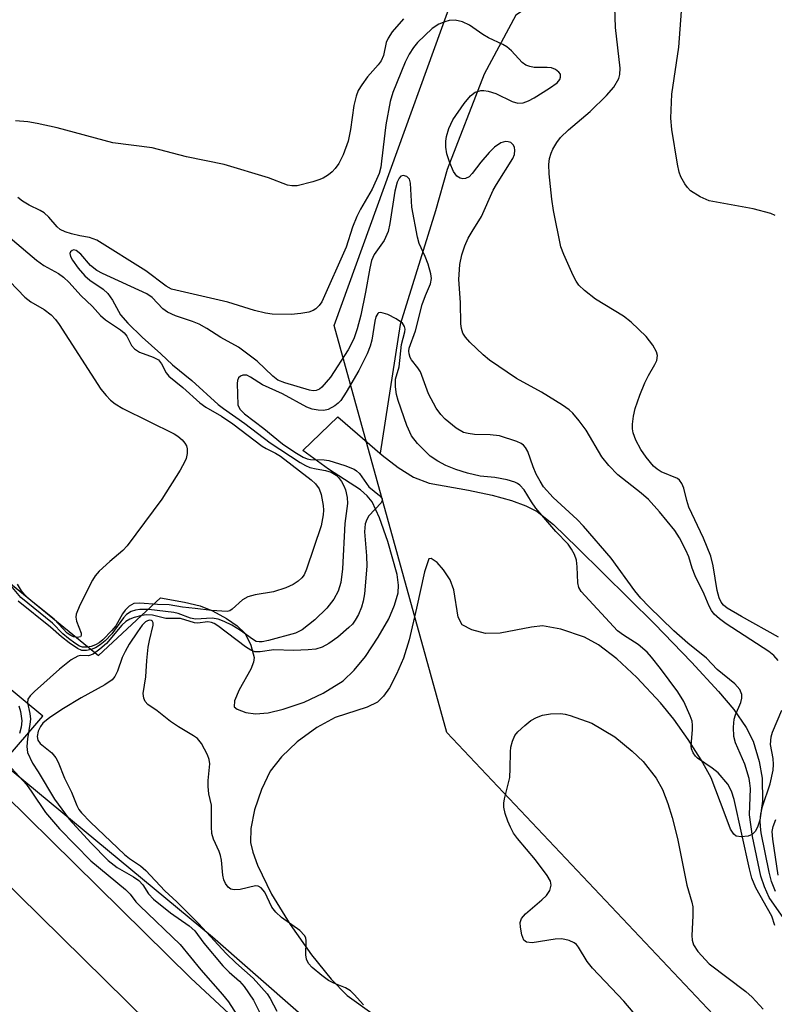
# Model space of a CAD drawing. Units: inches. Extents: x 1225765 to 1231765, y 501457 to 505458.
# Drawn here: x 1230355 to 1230490, y 505193 to 505369 of the extents above; entities that cross this region are included whole.
import ezdxf

# ---------------------------------------------------------------- set-up
doc = ezdxf.new("R2010")
doc.units = ezdxf.units.IN
doc.header["$MEASUREMENT"] = 0
for name, color, linetype in [('HYDRO-Single Line Stream', 4, 'Continuous'), ('HYDRO-Stream Poly Centerlines', 142, 'Continuous'), ('HYDRO-Water Body', 4, 'Continuous'), ('NTRL-Trees', 3, 'Continuous'), ('TRANS-Road', 130, 'Continuous'), ('Undefined', 1, 'Continuous')]:
    doc.layers.add(name, color=color, linetype=linetype)

msp = doc.modelspace()

# ---------------------------------------------------------------- linework, layer by layer
at = {"layer": 'HYDRO-Single Line Stream'}
msp.add_lwpolyline([(1230506.41, 505397.62), (1230475.86, 505386.5), (1230452.19, 505375.82), (1230443.37, 505369.92), (1230437.73, 505359.39), (1230431.08, 505342.33), (1230429.03, 505334.98), (1230422.71, 505314.64), (1230419.11, 505291.65)], dxfattribs=at)
at = {"layer": 'HYDRO-Stream Poly Centerlines'}
for points in [[(1230345.22, 505274.75), (1230368.8, 505255.49), (1230379.87, 505265.82), (1230384.2, 505265.05), (1230386.97, 505264.37), (1230389.19, 505263.48), (1230391.67, 505262.15), (1230393.6, 505260.81), (1230395, 505259.44), (1230396.05, 505257.37), (1230396.62, 505255.13), (1230396.52, 505254.31), (1230396.04, 505253.07), (1230393.93, 505249.35), (1230393.14, 505247.41), (1230393.08, 505246.34), (1230393.57, 505245.93), (1230395.16, 505245.34), (1230396.88, 505245.08), (1230399.14, 505245.27), (1230401.83, 505245.91), (1230405.57, 505247.2), (1230408.97, 505248.79), (1230412.51, 505250.98), (1230414.51, 505252.86), (1230416.52, 505255.35), (1230418.8, 505258.76), (1230420.67, 505262.09), (1230421.7, 505264.52), (1230422.36, 505266.72), (1230422.43, 505268.09), (1230422.18, 505269.98), (1230420.5, 505275.89), (1230419.04, 505280.13), (1230417.72, 505282.98), (1230416.83, 505284.05), (1230415.59, 505285.08), (1230409.88, 505288.79), (1230405.3, 505292.15), (1230411.54, 505298.16), (1230419.5, 505291.32)], [(1230419.5, 505291.32), (1230422.34, 505289.07), (1230425.09, 505287.36), (1230427.87, 505286.29), (1230434.93, 505285.06), (1230439.16, 505284.14), (1230442.58, 505283.19), (1230445.12, 505282.27), (1230447.18, 505281.21), (1230450.06, 505278.91), (1230454.35, 505274.77), (1230468.14, 505261.19), (1230474.73, 505254.34), (1230479.58, 505249.05), (1230482.27, 505245.85), (1230484.52, 505242.64), (1230485.74, 505240.21), (1230486.85, 505236.59), (1230487.38, 505233.57), (1230487.41, 505229.49), (1230486.96, 505226.08), (1230486.54, 505224.82), (1230486.1, 505224.06), (1230485.56, 505223.52), (1230484.88, 505223.23), (1230483.58, 505223.1), (1230482.71, 505223.23), (1230482.28, 505223.57), (1230481.7, 505224.48), (1230480.74, 505227.03), (1230478.23, 505233.67), (1230476.48, 505236.86), (1230474.13, 505240.53), (1230471.57, 505244.11), (1230469.18, 505247.04), (1230464.95, 505251.58), (1230461.43, 505254.89), (1230458.13, 505257.43), (1230455.61, 505258.81), (1230451.38, 505260.22), (1230448.11, 505260.79), (1230446.18, 505260.6), (1230440.59, 505259.5), (1230437.96, 505259.45), (1230435.5, 505260.09), (1230433.77, 505260.99), (1230433.07, 505262.36), (1230432.27, 505267.23), (1230431.66, 505269.04), (1230430.47, 505270.8), (1230429.3, 505272.12), (1230428.26, 505272.86), (1230427.8, 505272.78), (1230427.03, 505270.46), (1230425.6, 505263.96), (1230424.3, 505258.29), (1230423.3, 505255.02), (1230422.06, 505252.16), (1230420.78, 505249.74), (1230419.75, 505248.25), (1230418.67, 505247.19), (1230416.81, 505246.28), (1230411.07, 505244.42), (1230407.84, 505242.65), (1230404.33, 505240.06), (1230401.5, 505237.42), (1230399.5, 505234.82), (1230397.94, 505231.56), (1230396.68, 505227.92), (1230396, 505224.63), (1230395.98, 505222.11), (1230396.4, 505220.37), (1230397.24, 505218.05), (1230399.72, 505212.87), (1230403.06, 505207.44), (1230406.84, 505202.02), (1230410.36, 505197.66), (1230413.25, 505194.77), (1230417.62, 505191.62)], [(1230587.31, 505016.53), (1230580.16, 505027.28), (1230577.77, 505030.6), (1230572.13, 505036.99), (1230563.59, 505045.65), (1230536.14, 505071.46), (1230501.06, 505105.21), (1230468.79, 505135.73), (1230454.7, 505149.01), (1230446.9, 505156), (1230436.45, 505164.6), (1230425.12, 505173.66), (1230395.93, 505199.28), (1230389.19, 505205.2), (1230351.68, 505236.28), (1230358.88, 505244.68), (1230335.96, 505263.69)]]:
    msp.add_lwpolyline(points, dxfattribs=at)
at = {"layer": 'HYDRO-Water Body'}
for points in [[(1230345.22, 505274.75), (1230368.8, 505255.49), (1230379.87, 505265.82), (1230384.2, 505265.05), (1230386.97, 505264.37), (1230389.19, 505263.48), (1230391.67, 505262.15), (1230393.6, 505260.81), (1230395, 505259.44), (1230396.05, 505257.37), (1230396.62, 505255.13), (1230396.52, 505254.31), (1230396.04, 505253.07), (1230393.93, 505249.35), (1230393.14, 505247.41), (1230393.08, 505246.34), (1230393.57, 505245.93), (1230395.16, 505245.34), (1230396.88, 505245.08), (1230399.14, 505245.27), (1230401.83, 505245.91), (1230405.57, 505247.2), (1230408.97, 505248.79), (1230412.51, 505250.98), (1230414.51, 505252.86), (1230416.52, 505255.35), (1230418.8, 505258.76), (1230420.67, 505262.09), (1230421.7, 505264.52), (1230422.36, 505266.72), (1230422.43, 505268.09), (1230422.18, 505269.98), (1230420.5, 505275.89), (1230419.04, 505280.13), (1230417.72, 505282.98), (1230416.83, 505284.05), (1230415.59, 505285.08), (1230409.88, 505288.79), (1230405.3, 505292.15), (1230411.54, 505298.16), (1230419.5, 505291.32), (1230422.34, 505289.07), (1230425.09, 505287.36), (1230427.87, 505286.29), (1230434.93, 505285.06), (1230439.16, 505284.14), (1230442.58, 505283.19), (1230445.12, 505282.27), (1230447.18, 505281.21), (1230450.06, 505278.91), (1230454.35, 505274.77), (1230468.14, 505261.19), (1230474.73, 505254.34), (1230479.58, 505249.05), (1230482.27, 505245.85), (1230484.52, 505242.64), (1230485.74, 505240.21), (1230486.85, 505236.59), (1230487.38, 505233.57), (1230487.41, 505229.49), (1230486.96, 505226.08), (1230486.54, 505224.82), (1230486.1, 505224.06), (1230485.56, 505223.52), (1230484.88, 505223.23), (1230483.58, 505223.1), (1230482.71, 505223.23), (1230482.28, 505223.57), (1230481.7, 505224.48), (1230480.74, 505227.03), (1230478.23, 505233.67), (1230476.48, 505236.86), (1230474.13, 505240.53), (1230471.57, 505244.11), (1230469.18, 505247.04), (1230464.95, 505251.58), (1230461.43, 505254.89), (1230458.13, 505257.43), (1230455.61, 505258.81), (1230451.38, 505260.22), (1230448.11, 505260.79), (1230446.18, 505260.6), (1230440.59, 505259.5), (1230437.96, 505259.45), (1230435.5, 505260.09), (1230433.77, 505260.99), (1230433.07, 505262.36), (1230432.27, 505267.23), (1230431.66, 505269.04), (1230430.47, 505270.8), (1230429.3, 505272.12), (1230428.26, 505272.86), (1230427.8, 505272.78), (1230427.03, 505270.46), (1230425.6, 505263.96), (1230424.3, 505258.29), (1230423.3, 505255.02), (1230422.06, 505252.16), (1230420.78, 505249.74), (1230419.75, 505248.25), (1230418.67, 505247.19), (1230416.81, 505246.28), (1230411.07, 505244.42), (1230407.84, 505242.65), (1230404.33, 505240.06), (1230401.5, 505237.42), (1230399.5, 505234.82), (1230397.94, 505231.56), (1230396.68, 505227.92), (1230396, 505224.63), (1230395.98, 505222.11), (1230396.4, 505220.37), (1230397.24, 505218.05), (1230399.72, 505212.87), (1230403.06, 505207.44), (1230406.84, 505202.02), (1230410.36, 505197.66), (1230413.25, 505194.77), (1230417.62, 505191.62)], [(1230587.31, 505016.53), (1230580.16, 505027.28), (1230577.77, 505030.6), (1230572.13, 505036.99), (1230563.59, 505045.65), (1230536.14, 505071.46), (1230501.06, 505105.21), (1230468.79, 505135.73), (1230454.7, 505149.01), (1230446.9, 505156), (1230436.45, 505164.6), (1230425.12, 505173.66), (1230395.93, 505199.28), (1230389.19, 505205.2), (1230351.68, 505236.28), (1230358.88, 505244.68), (1230335.96, 505263.69)]]:
    msp.add_lwpolyline(points, dxfattribs=at)
at = {"layer": 'NTRL-Trees'}
msp.add_lwpolyline([(1230642.11, 505047.91), (1230505.93, 505162.42), (1230431.03, 505241.78), (1230410.91, 505314.44), (1230440.14, 505395.29), (1230446.02, 505425.7), (1230439.5, 505444.84), (1230398.63, 505457.17), (1231707.6, 505457.04)], dxfattribs=at)
at = {"layer": 'TRANS-Road'}
for points in [[(1230331.23, 505251.1), (1230385.31, 505197.87), (1230445.7, 505141.68), (1230533.96, 505056.87), (1230622.98, 504963.64)], [(1230615.02, 504956.06), (1230526.17, 505049.1), (1230438.14, 505133.69), (1230377.7, 505189.92), (1230323.66, 505243.12)]]:
    msp.add_lwpolyline(points, dxfattribs=at)
at = {"layer": 'Undefined'}
for points, elevation in [([(1230490.29, 505258.81), (1230483.64, 505262.47), (1230481.13, 505263.95), (1230480.46, 505264.49), (1230480.04, 505265.01), (1230479.65, 505265.84), (1230479.31, 505267.14), (1230478.63, 505271.52), (1230478.21, 505273.26), (1230476.9, 505276.47), (1230474.28, 505282.03), (1230473.88, 505283.23), (1230473.36, 505285.41), (1230473.02, 505286.26), (1230472.6, 505286.84), (1230472.21, 505287.15), (1230469.33, 505288.31), (1230468.61, 505288.78), (1230467.97, 505289.36), (1230466.64, 505290.94), (1230465.7, 505292.3), (1230464.82, 505293.97), (1230464.34, 505295.27), (1230464.2, 505296.03), (1230464.19, 505296.86), (1230464.38, 505298.27), (1230464.69, 505299.66), (1230465.51, 505302.03), (1230466.41, 505304.2), (1230467.05, 505305.53), (1230468.18, 505307.48), (1230468.53, 505308.21), (1230468.68, 505309.08), (1230468.51, 505309.78), (1230467.82, 505310.95), (1230466.64, 505312.53), (1230463.97, 505315.08), (1230462.59, 505316.11), (1230457.62, 505319.19), (1230455.62, 505320.74), (1230454.61, 505321.69), (1230454.12, 505322.38), (1230453.59, 505323.41), (1230451.92, 505327.17), (1230451.42, 505328.54), (1230450.1, 505335), (1230449.77, 505337.02), (1230449.3, 505341.55), (1230449.27, 505343.23), (1230449.38, 505344.31), (1230449.66, 505345.28), (1230449.99, 505346), (1230450.69, 505347.16), (1230451.36, 505348.04), (1230452.77, 505349.45), (1230456.65, 505352.72), (1230459.54, 505355.55), (1230460.86, 505357.08), (1230461.73, 505358.57), (1230461.93, 505359.33), (1230461.97, 505360.45), (1230461.18, 505367.7), (1230461.03, 505371.37)], 180), ([(1230489.68, 505334.14), (1230488.91, 505334.5), (1230485.78, 505335.31), (1230477.92, 505336.77), (1230476.3, 505337.45), (1230474.57, 505338.5), (1230474, 505339.11), (1230473.52, 505339.81), (1230472.85, 505341.06), (1230472.54, 505341.86), (1230472.23, 505343.31), (1230471.2, 505349.5), (1230471.07, 505351.52), (1230471.22, 505355.81), (1230472.49, 505364.17), (1230472.96, 505370.61)], 182), ([(1230423.31, 505369.25), (1230421.3, 505366.92), (1230420.53, 505365.82), (1230420.22, 505365.04), (1230419.7, 505362.73), (1230419.28, 505361.76), (1230418.78, 505361.07), (1230416.87, 505358.89), (1230415.83, 505357.45), (1230415.22, 505356.45), (1230414.82, 505355.42), (1230414.43, 505353.8), (1230413.83, 505349.47), (1230413.39, 505347.43), (1230412.53, 505344.95), (1230411.75, 505343.43), (1230411.1, 505342.52), (1230410.53, 505341.91), (1230409.89, 505341.4), (1230408.96, 505340.82), (1230408.19, 505340.47), (1230407.09, 505340.11), (1230404.29, 505339.41), (1230403.33, 505339.4), (1230402.58, 505339.57), (1230399.17, 505340.83), (1230391.29, 505343.25), (1230384.55, 505344.59), (1230378.4, 505346.24), (1230371.4, 505347.13), (1230361.45, 505349.77), (1230357.87, 505350.57), (1230356.21, 505350.84), (1230354, 505351.01)], 180), ([(1230490.19, 505254.61), (1230489.44, 505255.49), (1230488.56, 505256.23), (1230480.93, 505261.17), (1230479.72, 505262.04), (1230478.79, 505262.92), (1230478.32, 505263.57), (1230477.91, 505264.3), (1230476.98, 505266.49), (1230475.39, 505269.77), (1230474.85, 505271.1), (1230474.25, 505273.11), (1230473.75, 505274.3), (1230472.59, 505276.53), (1230471.78, 505277.82), (1230469.05, 505281.2), (1230467.07, 505283.36), (1230465.75, 505284.51), (1230461.58, 505287.77), (1230459.95, 505289.43), (1230458.74, 505291.01), (1230455.93, 505295.78), (1230454.68, 505297.44), (1230453.54, 505298.79), (1230452.9, 505299.39), (1230451.7, 505300.23), (1230447.93, 505302.55), (1230443.5, 505305.01), (1230438.66, 505308.29), (1230437.52, 505309.23), (1230435.13, 505311.48), (1230434.35, 505312.36), (1230433.92, 505313.1), (1230433.67, 505313.92), (1230433.56, 505314.78), (1230433.48, 505318.56), (1230433.18, 505322.71), (1230433.36, 505325.38), (1230433.7, 505327.09), (1230434.25, 505328.72), (1230434.87, 505330.08), (1230435.54, 505331.28), (1230437.24, 505333.94), (1230439.34, 505338.62), (1230439.88, 505339.67), (1230442.8, 505344.32), (1230443.11, 505345.04), (1230443.21, 505345.77), (1230443.13, 505346.26), (1230442.94, 505346.7), (1230442.44, 505347.15), (1230442, 505347.3), (1230441.52, 505347.34), (1230440.68, 505347.08), (1230439.58, 505346.33), (1230438.6, 505345.39), (1230437.09, 505343.65), (1230435.56, 505341.6), (1230435.01, 505341.03), (1230434.38, 505340.72), (1230433.91, 505340.69), (1230433.44, 505340.78), (1230432.85, 505341.16), (1230432.24, 505341.97), (1230431.56, 505343.52), (1230431.04, 505345.12), (1230430.83, 505346.36), (1230430.83, 505347.42), (1230430.95, 505348.26), (1230431.37, 505349.64), (1230432.11, 505351.22), (1230434.12, 505354.16), (1230435.25, 505355.49), (1230436.11, 505356.16), (1230437.08, 505356.48), (1230437.62, 505356.48), (1230438.43, 505356.36), (1230439.78, 505355.93), (1230442.71, 505354.47), (1230443.7, 505354.22), (1230444.69, 505354.24), (1230445.64, 505354.58), (1230446.64, 505355.13), (1230449.39, 505356.86), (1230450.74, 505357.84), (1230451.22, 505358.42), (1230451.36, 505358.81), (1230451.31, 505359.4), (1230451.05, 505359.76), (1230450.47, 505360.2), (1230449.75, 505360.49), (1230448.94, 505360.58), (1230446.61, 505360.58), (1230445.84, 505360.73), (1230445.13, 505361), (1230444.5, 505361.45), (1230442.6, 505363.53), (1230441.74, 505364.28), (1230441.02, 505364.69), (1230438.45, 505365.86), (1230437.45, 505366.47), (1230435.08, 505368.14), (1230433.83, 505368.72), (1230432.54, 505369.03), (1230431.47, 505368.98), (1230430.67, 505368.75), (1230429.62, 505368.32), (1230428.41, 505367.51), (1230425.81, 505365.04), (1230425.1, 505364.15), (1230424.32, 505362.97), (1230423.6, 505361.53), (1230421.41, 505356.09), (1230420.92, 505354.52), (1230420.13, 505350.32), (1230419.39, 505343.83), (1230419.22, 505342.73), (1230418.93, 505341.64), (1230417.72, 505338.8), (1230415.59, 505335.23), (1230414.95, 505333.94), (1230414.19, 505332.03), (1230413.06, 505328.44), (1230408.7, 505318.68), (1230408.23, 505318.02), (1230407.62, 505317.43), (1230407.17, 505317.12), (1230406.39, 505316.85), (1230404.98, 505316.6), (1230403.25, 505316.43), (1230399.81, 505316.49), (1230398.67, 505316.65), (1230396.71, 505317.13), (1230391.93, 505318.66), (1230381.86, 505320.98), (1230380.9, 505321.52), (1230377.3, 505324.25), (1230368.55, 505329.72), (1230367.23, 505330.21), (1230365.46, 505330.47), (1230364.02, 505330.83), (1230362.89, 505331.2), (1230361.95, 505331.65), (1230361.42, 505332.07), (1230359.92, 505333.84), (1230359.13, 505334.58), (1230358.43, 505335), (1230356.41, 505335.95), (1230355.25, 505336.68), (1230354.4, 505337.36)], 178), ([(1230493.86, 505204.74), (1230488.59, 505212.27), (1230487.75, 505214.18), (1230487.1, 505216.08), (1230485.61, 505223.17), (1230485.11, 505227.03), (1230485.25, 505231.72), (1230485.18, 505232.72), (1230485.04, 505233.55), (1230484.29, 505236.11), (1230482.57, 505239.93), (1230482.29, 505241.03), (1230482.21, 505242.71), (1230482.34, 505244.11), (1230482.6, 505244.93), (1230483.53, 505247.1), (1230483.75, 505247.87), (1230483.75, 505248.56), (1230483.36, 505249.44), (1230482.47, 505250.43), (1230479.3, 505253.01), (1230477.42, 505255.01), (1230474.1, 505257.69), (1230471.59, 505259.92), (1230467.12, 505264.25), (1230465.69, 505265.74), (1230464.62, 505267.06), (1230460.39, 505272.89), (1230455.47, 505278.59), (1230454.33, 505279.78), (1230450.04, 505283.73), (1230448.32, 505285.67), (1230447.68, 505286.64), (1230447.01, 505287.9), (1230446.43, 505289.22), (1230445.49, 505291.93), (1230445.1, 505292.66), (1230444.75, 505293.06), (1230444.32, 505293.39), (1230443.54, 505293.76), (1230440.42, 505294.73), (1230438.78, 505294.94), (1230435.95, 505295), (1230434.83, 505295.16), (1230434.02, 505295.38), (1230432.7, 505296.14), (1230430.73, 505297.73), (1230429.95, 505298.54), (1230429.15, 505299.72), (1230427.79, 505302.24), (1230426.33, 505306.2), (1230425.86, 505306.93), (1230424.75, 505308.31), (1230424.49, 505308.75), (1230424.28, 505309.38), (1230424.25, 505309.86), (1230424.33, 505310.43), (1230425.47, 505313.49), (1230426.64, 505318.22), (1230427.2, 505319.83), (1230428.12, 505321.91), (1230428.29, 505322.87), (1230428.19, 505323.72), (1230427.68, 505325.42), (1230427.16, 505326.8), (1230426.11, 505329.14), (1230425.78, 505330.23), (1230424.79, 505335.62), (1230424.55, 505339.89), (1230424.35, 505340.61), (1230423.87, 505341.12), (1230423.23, 505341.29), (1230422.85, 505341.15), (1230422.54, 505340.81), (1230422.18, 505340.1), (1230421.76, 505338.49), (1230420.88, 505332.67), (1230420.56, 505331.26), (1230419.84, 505329.64), (1230418.07, 505327.17), (1230417.58, 505326.11), (1230417.26, 505324.71), (1230416.53, 505320.4), (1230415.68, 505316.32), (1230415.04, 505313.88), (1230414.43, 505312.08), (1230413.39, 505310.13), (1230410.25, 505305.24), (1230408.71, 505303.47), (1230408.28, 505303.11), (1230407.71, 505302.83), (1230407.18, 505302.78), (1230406.49, 505302.91), (1230402.12, 505304.23), (1230400.86, 505304.73), (1230399.94, 505305.39), (1230397.17, 505308.1), (1230393.82, 505310.57), (1230390.67, 505312.3), (1230388.17, 505313.94), (1230386.81, 505314.69), (1230385.61, 505315.2), (1230382.59, 505316.18), (1230381.13, 505316.84), (1230380.29, 505317.47), (1230378.39, 505319.5), (1230377.45, 505320.13), (1230369.52, 505323.78), (1230368.51, 505324.32), (1230367.38, 505325.21), (1230365.65, 505327.2), (1230364.84, 505327.86), (1230364.44, 505327.96), (1230364.09, 505327.87), (1230363.83, 505327.65), (1230363.7, 505327.34), (1230363.79, 505326.8), (1230364.15, 505326.14), (1230365.19, 505324.74), (1230366.37, 505323.35), (1230367.25, 505322.58), (1230369.65, 505320.97), (1230370.49, 505320.2), (1230371.32, 505318.98), (1230372.74, 505316.39), (1230374.06, 505314.86), (1230376.59, 505312.37), (1230379.97, 505309.41), (1230382.06, 505307.45), (1230385.5, 505304.64), (1230390.21, 505300.35), (1230391.14, 505299.63), (1230394.98, 505296.97), (1230399.49, 505293.48), (1230404.82, 505289.98), (1230405.79, 505289.43), (1230406.58, 505289.12), (1230407.69, 505288.85), (1230409.36, 505288.59), (1230410.37, 505288.24), (1230411.29, 505287.71), (1230411.7, 505287.31), (1230412.23, 505286.62), (1230412.66, 505285.85), (1230412.94, 505285.08), (1230413.24, 505283.73), (1230413.32, 505282.64), (1230412.84, 505279.08), (1230412.41, 505271.02), (1230412.09, 505268.53), (1230411.64, 505267.01), (1230410.85, 505265.58), (1230409.59, 505263.98), (1230407.47, 505261.89), (1230405.2, 505260.12), (1230404.03, 505259.49), (1230399.2, 505258.2), (1230398.05, 505257.97), (1230397.49, 505257.94), (1230397, 505258.04), (1230396.3, 505258.4), (1230394.16, 505259.98), (1230392.62, 505260.91), (1230391.29, 505261.6), (1230390.22, 505261.99), (1230389.15, 505262.16), (1230386.14, 505262), (1230385.27, 505262.21), (1230383.07, 505263.03), (1230382.25, 505263.22), (1230377.82, 505263.73), (1230376.19, 505263.74), (1230375.41, 505263.6), (1230374.67, 505263.36), (1230373.82, 505262.81), (1230373.27, 505262.23), (1230371.19, 505259.36), (1230370.01, 505258.15), (1230369.14, 505257.43), (1230368.26, 505256.88), (1230367.52, 505256.56), (1230366.69, 505256.38), (1230365.86, 505256.41), (1230365.05, 505256.74), (1230363.59, 505257.76), (1230362.24, 505258.85), (1230360.27, 505260.6), (1230354.47, 505265.24)], 176), ([(1230349.88, 505332.77), (1230357.74, 505326.16), (1230359.08, 505325.19), (1230361.7, 505323.76), (1230362.57, 505323.13), (1230363.6, 505322.16), (1230365.64, 505319.81), (1230367.76, 505317.84), (1230369.18, 505316.23), (1230370.09, 505315.51), (1230372.75, 505313.69), (1230373.41, 505313.14), (1230373.86, 505312.58), (1230374.74, 505310.92), (1230375.27, 505310.33), (1230376.16, 505309.73), (1230378.59, 505308.84), (1230379.55, 505308.32), (1230380.07, 505307.65), (1230380.88, 505306.01), (1230381.37, 505305.42), (1230383.87, 505303.41), (1230386.92, 505300.66), (1230388.01, 505299.89), (1230390.78, 505298.29), (1230392.83, 505296.92), (1230398.05, 505292.91), (1230398.78, 505292.47), (1230400.46, 505291.67), (1230401.31, 505291.14), (1230406.82, 505286.91), (1230407.59, 505286.17), (1230408.21, 505285.3), (1230408.57, 505284.25), (1230408.93, 505282.3), (1230409, 505281.45), (1230408.95, 505280.66), (1230408.59, 505278.66), (1230406, 505270.93), (1230405.54, 505269.95), (1230405.11, 505269.37), (1230404.5, 505268.82), (1230403.58, 505268.21), (1230402.28, 505267.6), (1230400.07, 505266.88), (1230396.79, 505266.35), (1230395.49, 505265.97), (1230394.56, 505265.45), (1230392.72, 505263.76), (1230392.27, 505263.49), (1230391.78, 505263.35), (1230389, 505263.53), (1230386.09, 505263.92), (1230383.81, 505264.12), (1230381.42, 505264.54), (1230379.38, 505264.62), (1230376.19, 505264.88), (1230375.14, 505264.78), (1230374.29, 505264.33), (1230373.56, 505263.63), (1230373.09, 505262.94), (1230371.92, 505260.84), (1230371.19, 505259.96), (1230369.57, 505258.33), (1230368.91, 505257.78), (1230368.31, 505257.43), (1230367.53, 505257.14), (1230366.73, 505256.98), (1230365.95, 505257), (1230365.43, 505257.18), (1230364.59, 505257.69), (1230363.45, 505258.55), (1230362.47, 505259.41), (1230360.63, 505261.26), (1230354.93, 505265.9), (1230353.15, 505268.01)], 178), ([(1230352.97, 505322.33), (1230355.66, 505319.56), (1230356.74, 505318.67), (1230359.13, 505317.33), (1230360.39, 505316.35), (1230361.14, 505315.54), (1230361.78, 505314.64), (1230369.23, 505303.09), (1230370.16, 505301.96), (1230370.97, 505301.12), (1230371.81, 505300.45), (1230373.19, 505299.66), (1230382.31, 505295.12), (1230383, 505294.67), (1230383.78, 505294.02), (1230384.25, 505293.47), (1230384.51, 505292.98), (1230384.65, 505292.45), (1230384.63, 505291.59), (1230384.46, 505290.73), (1230384.26, 505290.18), (1230383.4, 505288.64), (1230380.11, 505283.42), (1230373.95, 505275.08), (1230373.17, 505274.28), (1230370.82, 505272.31), (1230368.94, 505270.57), (1230368.2, 505269.72), (1230367.73, 505268.99), (1230365.47, 505264.49), (1230364.84, 505262.87), (1230364.78, 505262.36), (1230364.88, 505261.65), (1230365.71, 505259.48), (1230365.73, 505259.11), (1230365.58, 505258.86), (1230365.03, 505258.74), (1230364.34, 505258.85), (1230363.85, 505259.07), (1230363.24, 505259.5), (1230360.89, 505262), (1230356.75, 505265.36), (1230355.65, 505266.34), (1230355.05, 505267.09), (1230354.38, 505268.27)], 180), ([(1230489.65, 505207.26), (1230489.06, 505208.93), (1230486.25, 505214.03), (1230485.5, 505215.75), (1230485.08, 505217.41), (1230482.37, 505229.78), (1230481.89, 505231.29), (1230481.2, 505232.51), (1230479.5, 505234.53), (1230478.43, 505235.41), (1230475.8, 505237.17), (1230475.44, 505237.51), (1230475.02, 505238.13), (1230474.76, 505238.83), (1230474.7, 505239.39), (1230474.93, 505242.26), (1230474.93, 505243.07), (1230474.84, 505243.77), (1230474.52, 505244.71), (1230473.34, 505247.29), (1230472.31, 505249.01), (1230469.23, 505253.16), (1230467.59, 505255.24), (1230466.82, 505256.1), (1230465.24, 505257.45), (1230462.62, 505259.12), (1230461.54, 505259.94), (1230455.04, 505266.92), (1230454.64, 505267.67), (1230454.45, 505268.49), (1230454.34, 505271.38), (1230454.21, 505272.52), (1230453.84, 505273.54), (1230453.33, 505274.52), (1230452.71, 505275.41), (1230450.48, 505277.65), (1230446.94, 505281.84), (1230446.13, 505282.94), (1230444.83, 505285.08), (1230444.1, 505285.93), (1230443.66, 505286.27), (1230443.17, 505286.5), (1230441.82, 505286.88), (1230439.59, 505287.31), (1230436.99, 505287.57), (1230434.74, 505288.09), (1230432.64, 505288.77), (1230430.87, 505289.48), (1230429.4, 505290.21), (1230428.08, 505291.14), (1230425.82, 505293.41), (1230424.73, 505294.75), (1230423.89, 505296.61), (1230422.32, 505301.06), (1230422.04, 505302.13), (1230421.84, 505303.51), (1230421.85, 505304.87), (1230422.51, 505307.07), (1230422.92, 505311.08), (1230423.55, 505313.36), (1230423.57, 505313.83), (1230423.48, 505314.28), (1230423.09, 505314.87), (1230422, 505315.68), (1230420.48, 505316.46), (1230419.25, 505316.79), (1230418.86, 505316.72), (1230418.7, 505316.61), (1230418.38, 505316.01), (1230418.16, 505315.23), (1230417.62, 505311.87), (1230417.37, 505310.79), (1230416.8, 505309.42), (1230415.3, 505306.41), (1230413.06, 505302.55), (1230412.08, 505301.05), (1230411.65, 505300.57), (1230411.06, 505300.09), (1230409.85, 505299.48), (1230409.07, 505299.31), (1230408.03, 505299.34), (1230406.99, 505299.53), (1230406.05, 505299.86), (1230401.69, 505302.28), (1230398.14, 505303.86), (1230395.98, 505305.25), (1230395.29, 505305.57), (1230394.62, 505305.61), (1230394.2, 505305.41), (1230393.85, 505305.09), (1230393.64, 505304.65), (1230393.57, 505304.11), (1230393.71, 505300.28), (1230394.04, 505299.51), (1230394.88, 505298.66), (1230398.34, 505296.08), (1230401.66, 505293.33), (1230403.86, 505291.85), (1230405.36, 505290.95), (1230406.07, 505290.66), (1230406.68, 505290.54), (1230409.12, 505290.49), (1230409.97, 505290.36), (1230412.83, 505289.48), (1230414.47, 505288.8), (1230414.91, 505288.51), (1230415.41, 505288.02), (1230417.1, 505285.65), (1230419.04, 505284.07), (1230419.47, 505283.57), (1230419.5, 505283.2), (1230419.3, 505282.8), (1230417.12, 505280.46), (1230416.72, 505279.83), (1230416.45, 505279.05), (1230416.34, 505277.62), (1230416.71, 505273.33), (1230416.73, 505271.5), (1230416.36, 505266.55), (1230416.12, 505265.2), (1230415.81, 505264.14), (1230415.23, 505262.82), (1230414.68, 505261.81), (1230414.17, 505261.12), (1230413.56, 505260.5), (1230411.55, 505258.79), (1230409.98, 505257.65), (1230408.77, 505256.99), (1230407.66, 505256.67), (1230406.24, 505256.53), (1230403.66, 505256.42), (1230400.13, 505256.52), (1230397.68, 505256.14), (1230396.74, 505256.17), (1230396, 505256.46), (1230395.05, 505257.06), (1230390.12, 505260.8), (1230389.46, 505261.23), (1230389, 505261.42), (1230388.33, 505261.5), (1230386.48, 505261.3), (1230385.96, 505261.32), (1230383.44, 505262.1), (1230380.86, 505262.13), (1230378.48, 505262.71), (1230377.4, 505262.78), (1230376.58, 505262.66), (1230375.22, 505262.3), (1230374.44, 505262.01), (1230373.73, 505261.61), (1230373, 505260.9), (1230370.22, 505257.66), (1230369.08, 505256.66), (1230367.84, 505255.74), (1230367.05, 505255.46), (1230365.56, 505255.49), (1230365.12, 505255.41), (1230363.92, 505254.71), (1230361.84, 505253.05), (1230357.4, 505249.06), (1230356.59, 505248.28), (1230356.17, 505247.71), (1230356.12, 505247.06), (1230356.55, 505245.14), (1230356.66, 505244.12), (1230356.58, 505243.25), (1230356.11, 505240.64), (1230355.99, 505239.25), (1230356.16, 505238.15), (1230357.02, 505236.29), (1230358.07, 505234.7), (1230360.94, 505229.82), (1230363.61, 505226.25), (1230367.45, 505222.05), (1230370.55, 505218.89), (1230372.14, 505217.66), (1230375.07, 505215.97), (1230376.01, 505215.32), (1230376.76, 505214.54), (1230377.77, 505212.91), (1230378.62, 505211.98), (1230381.7, 505209.56), (1230385.02, 505207.19), (1230386.03, 505206.31), (1230387.62, 505204.14), (1230391.03, 505200.06), (1230392.14, 505198.94), (1230394.02, 505197.34), (1230394.85, 505196.37), (1230396.5, 505193.92), (1230399.24, 505188.46)], 174), ([(1230416.14, 505193.1), (1230414.48, 505194.97), (1230413.85, 505195.57), (1230412.91, 505196.11), (1230410.84, 505196.97), (1230409.93, 505197.44), (1230408.72, 505198.32), (1230407, 505199.77), (1230406.34, 505200.46), (1230405.96, 505201.23), (1230405.88, 505202.03), (1230405.92, 505204.53), (1230405.83, 505205.05), (1230405.64, 505205.47), (1230404.8, 505206.38), (1230401.53, 505208.7), (1230400.49, 505209.64), (1230399.8, 505210.57), (1230398.5, 505213.21), (1230397.88, 505214), (1230397.33, 505214.32), (1230396.85, 505214.36), (1230394.14, 505213.72), (1230393.07, 505213.62), (1230392.45, 505213.77), (1230391.99, 505214.11), (1230391.49, 505214.79), (1230391.22, 505215.41), (1230391.03, 505216.26), (1230390.77, 505218.92), (1230390.62, 505219.79), (1230390.39, 505220.47), (1230389.37, 505222.71), (1230389.08, 505223.7), (1230388.99, 505224.88), (1230388.98, 505228.76), (1230388.53, 505230.77), (1230388.4, 505232.09), (1230388.41, 505233.16), (1230388.72, 505236.13), (1230388.57, 505236.94), (1230388.26, 505237.74), (1230387.2, 505239.8), (1230386.49, 505240.67), (1230385.81, 505241.17), (1230383.08, 505242.78), (1230381.68, 505243.71), (1230379.28, 505245.64), (1230377.62, 505246.77), (1230377.16, 505247.28), (1230376.89, 505247.86), (1230376.82, 505248.75), (1230377.29, 505251.68), (1230377.45, 505254.63), (1230377.69, 505257), (1230377.9, 505258.17), (1230378.58, 505260.92), (1230378.58, 505261.37), (1230378.41, 505261.69), (1230378.27, 505261.79), (1230377.95, 505261.82), (1230377.58, 505261.72), (1230377.21, 505261.51), (1230376.63, 505260.93), (1230375.77, 505259.75), (1230374.31, 505257.53), (1230373.57, 505256.24), (1230373.07, 505255.16), (1230372.22, 505252.73), (1230371.73, 505251.77), (1230371.28, 505251.18), (1230369.94, 505250.25), (1230365.72, 505247.94), (1230362.57, 505246.03), (1230360.13, 505244.45), (1230358.9, 505243.42), (1230358.44, 505242.83), (1230358.05, 505241.99), (1230357.88, 505241.06), (1230358.01, 505240.36), (1230358.42, 505239.78), (1230360.47, 505238.12), (1230361.22, 505237.23), (1230361.61, 505236.45), (1230362.77, 505233.59), (1230363.99, 505231.07), (1230364.96, 505228.7), (1230365.33, 505227.99), (1230365.77, 505227.39), (1230367.4, 505225.71), (1230373.44, 505219.98), (1230374.35, 505219.25), (1230376.33, 505217.94), (1230377.29, 505217.09), (1230380.65, 505213.49), (1230382.8, 505211.52), (1230386.7, 505207.61), (1230391.61, 505202.27), (1230393.35, 505200.61), (1230396.42, 505197.87), (1230398.96, 505195.08), (1230399.51, 505194.2), (1230400.68, 505191.94)], 172), ([(1230354.58, 505246.5), (1230354.88, 505245.48), (1230355.1, 505243.83), (1230355, 505242.71), (1230354.73, 505241.6)], 176), ([(1230468.35, 505187.05), (1230462.65, 505193.77), (1230457.05, 505199.62), (1230456.13, 505200.82), (1230454.55, 505203.42), (1230454.21, 505203.85), (1230453.8, 505204.18), (1230452.86, 505204.61), (1230451.57, 505204.88), (1230450.4, 505204.82), (1230446.26, 505204.17), (1230445.28, 505204.27), (1230444.78, 505204.64), (1230444.41, 505205.59), (1230444.18, 505206.98), (1230444.16, 505207.8), (1230444.37, 505208.54), (1230445.09, 505209.37), (1230448.02, 505211.83), (1230448.84, 505212.63), (1230449.43, 505213.52), (1230449.65, 505214.48), (1230449.53, 505215.22), (1230448.98, 505216.19), (1230446.85, 505218.98), (1230443.65, 505222.82), (1230442.97, 505223.78), (1230442.4, 505224.83), (1230441.93, 505225.91), (1230441.46, 505227.3), (1230441.22, 505228.43), (1230441.23, 505229.14), (1230441.34, 505229.89), (1230442.26, 505233.71), (1230442.37, 505235.34), (1230442.38, 505238.32), (1230442.48, 505239.14), (1230442.75, 505240.22), (1230443.18, 505241.22), (1230443.69, 505241.87), (1230444.94, 505243.03), (1230446.07, 505243.9), (1230447.07, 505244.44), (1230448.13, 505244.84), (1230449.57, 505245.06), (1230451.33, 505245.14), (1230452.19, 505245.05), (1230453.04, 505244.82), (1230456.95, 505243.42), (1230461.03, 505240.98), (1230464.14, 505238.44), (1230466.13, 505236.56), (1230468.42, 505233.58), (1230469.55, 505231.56), (1230470.51, 505229.08), (1230471.31, 505226.55), (1230472.26, 505222.83), (1230473.9, 505214.47), (1230474.79, 505211.45), (1230474.96, 505210.59), (1230474.99, 505208.97), (1230474.77, 505205.46), (1230474.84, 505204.64), (1230475.07, 505203.84), (1230475.88, 505202.64), (1230477.92, 505200.45), (1230484.46, 505195.46), (1230485.55, 505194.48), (1230487.55, 505192.32)], 174), ([(1230489.75, 505213.34), (1230489.03, 505215.14), (1230488.59, 505216.8), (1230487.21, 505223.85), (1230487.06, 505224.95), (1230487.02, 505226.03), (1230487.14, 505227.17), (1230487.43, 505228.56), (1230488.77, 505232.6), (1230489.34, 505235.01), (1230489.4, 505236.01), (1230489.33, 505237.09), (1230488.86, 505239.59), (1230488.96, 505240.99), (1230489.23, 505241.8), (1230490.89, 505245.75)], 178), ([(1230353.32, 505235.33), (1230355.95, 505232.44), (1230356.91, 505231.11), (1230359.33, 505227.43), (1230361.83, 505224.52), (1230367.46, 505218.84), (1230373.66, 505213.68), (1230374.45, 505212.86), (1230375.5, 505211.52), (1230376.21, 505210.77), (1230383.4, 505203.86), (1230387.11, 505199.33), (1230390.98, 505194.95), (1230392.01, 505193.66), (1230394.99, 505188.96)], 176), ([(1230490.22, 505216.29), (1230489.28, 505222.67), (1230489.16, 505224.06), (1230489.3, 505224.95), (1230489.78, 505226.2)], 180)]:
    msp.add_lwpolyline(points, dxfattribs=dict(at, elevation=elevation))

doc.saveas('drawing.dxf')
